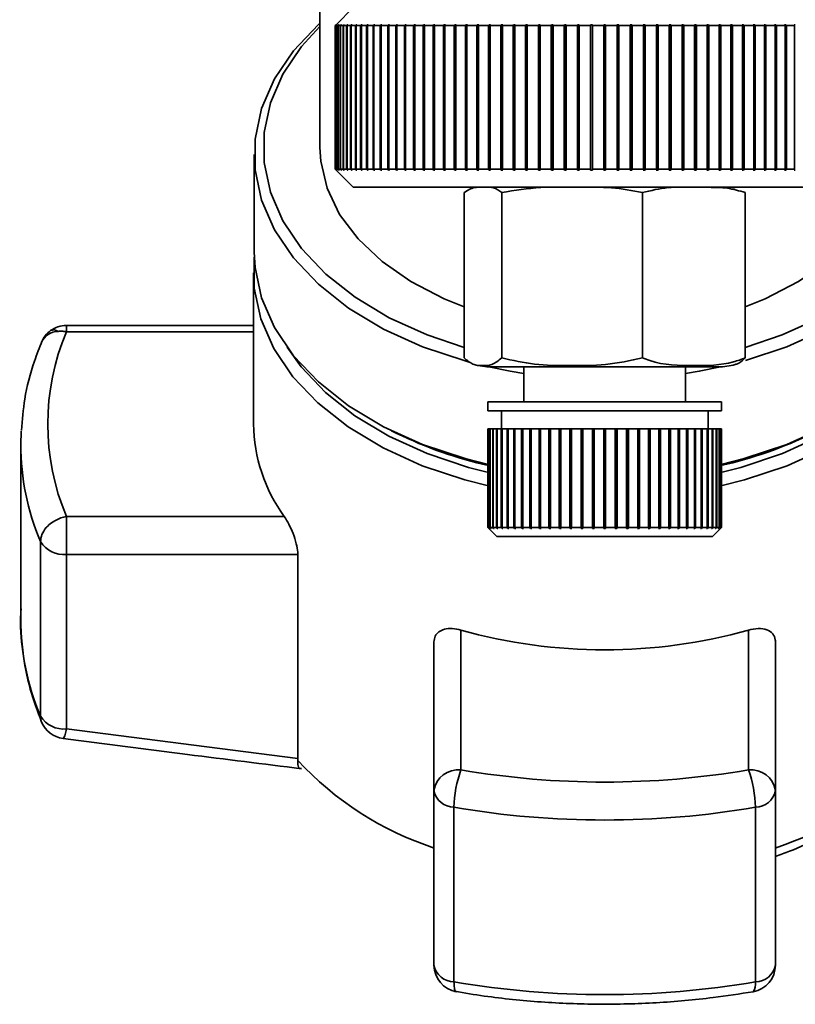
# Paper-space layout 'Blatt2' of a CAD drawing. Units: millimetres. Extents: x 0 to 5940, y 0 to 4200.
# Drawn here: x 1783 to 1826, y 615 to 670 of the extents above; entities that cross this region are included whole.
import ezdxf

# ---------------------------------------------------------------- set-up
doc = ezdxf.new("R2010")
doc.units = ezdxf.units.MM

psp = doc.layouts.new('Blatt2')

# ---------------------------------------------------------------- linework, layer by layer
at = {"color": 7, "linetype": 'Continuous', "lineweight": 35, "ltscale": 10}
for p, q in [((1799.852, 682.27), (1799.852, 662.736)), ((1801.702, 670.521), (1800.752, 669.571)), ((1800.702, 669.521), (1800.752, 669.571)), ((1800.702, 669.521), (1800.718, 669.521)), ((1800.702, 661.521), (1800.702, 669.521)), ((1800.768, 669.571), (1800.718, 669.521)), ((1800.718, 669.521), (1800.718, 661.521)), ((1800.723, 669.521), (1800.773, 669.571)), ((1800.723, 669.521), (1800.77, 669.521)), ((1800.723, 661.521), (1800.723, 669.521)), ((1800.773, 669.571), (1800.768, 669.571)), ((1800.768, 669.571), (1800.768, 669.566)), ((1800.819, 669.571), (1800.77, 669.521)), ((1800.77, 669.521), (1800.77, 661.521)), ((1800.779, 669.521), (1800.829, 669.571)), ((1800.779, 669.521), (1800.857, 669.521)), ((1800.779, 661.521), (1800.779, 669.521)), ((1800.829, 669.571), (1800.819, 669.571)), ((1800.819, 669.571), (1800.819, 669.561)), ((1800.907, 669.571), (1800.857, 669.521)), ((1800.857, 669.521), (1800.857, 661.521)), ((1800.872, 669.521), (1800.921, 669.571)), ((1800.872, 669.521), (1800.981, 669.521)), ((1800.872, 661.521), (1800.872, 669.521)), ((1800.921, 669.571), (1800.907, 669.571)), ((1800.907, 669.571), (1800.907, 669.556)), ((1801.03, 669.571), (1800.981, 669.521)), ((1800.981, 669.521), (1800.981, 661.521)), ((1801, 669.521), (1801.049, 669.571)), ((1801, 669.521), (1801.14, 669.521)), ((1801, 661.521), (1801, 669.521)), ((1801.049, 669.571), (1801.03, 669.571)), ((1801.03, 669.571), (1801.03, 669.551)), ((1801.188, 669.571), (1801.14, 669.521)), ((1801.14, 669.521), (1801.14, 661.521)), ((1801.164, 669.521), (1801.212, 669.571)), ((1801.164, 669.521), (1801.334, 669.521)), ((1801.164, 661.521), (1801.164, 669.521)), ((1801.212, 669.571), (1801.188, 669.571)), ((1801.188, 669.571), (1801.188, 669.546)), ((1801.381, 669.571), (1801.334, 669.521)), ((1801.334, 669.521), (1801.334, 661.521)), ((1801.363, 669.521), (1801.41, 669.571)), ((1801.363, 669.521), (1801.562, 669.521)), ((1801.363, 661.521), (1801.363, 669.521)), ((1801.41, 669.571), (1801.381, 669.571)), ((1801.381, 669.571), (1801.381, 669.541)), ((1801.609, 669.571), (1801.562, 669.521)), ((1801.562, 669.521), (1801.562, 661.521)), ((1801.596, 669.521), (1801.643, 669.571)), ((1801.596, 669.521), (1801.825, 669.521)), ((1801.596, 661.521), (1801.596, 669.521)), ((1801.643, 669.571), (1801.609, 669.571)), ((1801.609, 669.571), (1801.609, 669.535)), ((1801.871, 669.571), (1801.825, 669.521)), ((1801.825, 669.521), (1801.825, 661.521)), ((1801.863, 669.521), (1801.909, 669.571)), ((1801.863, 669.521), (1802.121, 669.521)), ((1801.863, 661.521), (1801.863, 669.521)), ((1801.909, 669.571), (1801.871, 669.571)), ((1801.871, 669.571), (1801.871, 669.53)), ((1802.166, 669.571), (1802.121, 669.521)), ((1802.121, 669.521), (1802.121, 661.521)), ((1802.164, 669.521), (1802.209, 669.571)), ((1802.164, 669.521), (1802.45, 669.521)), ((1802.164, 661.521), (1802.164, 669.521)), ((1802.209, 669.571), (1802.166, 669.571)), ((1802.166, 669.571), (1802.166, 669.524)), ((1802.494, 669.571), (1802.45, 669.521)), ((1802.45, 669.521), (1802.45, 661.521)), ((1802.541, 669.571), (1802.494, 669.571)), ((1802.494, 669.571), (1802.494, 661.471)), ((1802.497, 669.521), (1802.541, 669.571)), ((1802.497, 669.521), (1802.811, 669.521)), ((1802.497, 661.521), (1802.497, 669.521)), ((1802.853, 669.571), (1802.811, 669.521)), ((1802.811, 669.521), (1802.811, 661.521)), ((1802.905, 669.571), (1802.853, 669.571)), ((1802.853, 669.571), (1802.853, 661.471)), ((1802.862, 669.521), (1802.905, 669.571)), ((1802.862, 669.521), (1803.202, 669.521)), ((1802.862, 661.521), (1802.862, 669.521)), ((1803.244, 669.571), (1803.202, 669.521)), ((1803.202, 669.521), (1803.202, 661.521)), ((1803.299, 669.571), (1803.244, 669.571)), ((1803.244, 669.571), (1803.244, 661.471)), ((1803.258, 669.521), (1803.299, 669.571)), ((1803.258, 669.521), (1803.624, 669.521)), ((1803.258, 661.521), (1803.258, 669.521)), ((1803.664, 669.571), (1803.624, 669.521)), ((1803.624, 669.521), (1803.624, 661.521)), ((1803.724, 669.571), (1803.664, 669.571)), ((1803.664, 669.571), (1803.664, 661.471)), ((1803.684, 669.521), (1803.724, 669.571)), ((1803.684, 669.521), (1804.075, 669.521)), ((1803.684, 661.521), (1803.684, 669.521)), ((1804.114, 669.571), (1804.075, 669.521)), ((1804.075, 669.521), (1804.075, 661.521)), ((1804.177, 669.571), (1804.114, 669.571)), ((1804.114, 669.571), (1804.114, 661.471)), ((1804.139, 669.521), (1804.177, 669.571)), ((1804.139, 669.521), (1804.554, 669.521)), ((1804.139, 661.521), (1804.139, 669.521)), ((1804.591, 669.571), (1804.554, 669.521)), ((1804.554, 669.521), (1804.554, 661.521)), ((1804.659, 669.571), (1804.591, 669.571)), ((1804.591, 669.571), (1804.591, 661.471)), ((1804.622, 669.521), (1804.659, 669.571)), ((1804.622, 669.521), (1805.06, 669.521)), ((1804.622, 661.521), (1804.622, 669.521)), ((1805.096, 669.571), (1805.06, 669.521)), ((1805.06, 669.521), (1805.06, 661.521)), ((1805.096, 669.571), (1805.096, 661.471)), ((1805.131, 669.521), (1805.166, 669.571)), ((1805.131, 669.521), (1805.592, 669.521)), ((1805.131, 661.521), (1805.131, 669.521)), ((1805.625, 669.571), (1805.592, 669.521)), ((1805.592, 669.521), (1805.592, 661.521)), ((1805.699, 669.571), (1805.625, 669.571)), ((1805.625, 669.571), (1805.625, 661.471)), ((1805.666, 669.521), (1805.699, 669.571)), ((1805.666, 669.521), (1806.148, 669.521)), ((1805.666, 661.521), (1805.666, 669.521)), ((1806.179, 669.571), (1806.148, 669.521)), ((1806.148, 669.521), (1806.148, 661.521)), ((1806.257, 669.571), (1806.179, 669.571)), ((1806.179, 669.571), (1806.179, 661.471)), ((1806.225, 669.521), (1806.257, 669.571)), ((1806.225, 669.521), (1806.727, 669.521)), ((1806.225, 661.521), (1806.225, 669.521)), ((1806.756, 669.571), (1806.727, 669.521)), ((1806.727, 669.521), (1806.727, 661.521)), ((1806.837, 669.571), (1806.756, 669.571)), ((1806.756, 669.571), (1806.756, 661.471)), ((1806.807, 669.521), (1806.837, 669.571)), ((1806.807, 669.521), (1807.327, 669.521)), ((1806.807, 661.521), (1806.807, 669.521)), ((1807.355, 669.571), (1807.327, 669.521)), ((1807.327, 669.521), (1807.327, 661.521)), ((1807.438, 669.571), (1807.355, 669.571)), ((1807.355, 669.571), (1807.355, 661.471)), ((1807.41, 669.521), (1807.438, 669.571)), ((1807.41, 669.521), (1807.948, 669.521)), ((1807.41, 661.521), (1807.41, 669.521)), ((1807.973, 669.571), (1807.948, 669.521)), ((1807.948, 669.521), (1807.948, 661.521)), ((1808.059, 669.571), (1807.973, 669.571)), ((1807.973, 669.571), (1807.973, 661.471)), ((1808.034, 669.521), (1808.059, 669.571)), ((1808.034, 669.521), (1808.587, 669.521)), ((1808.034, 661.521), (1808.034, 669.521)), ((1808.611, 669.571), (1808.587, 669.521)), ((1808.587, 669.521), (1808.587, 661.521)), ((1808.699, 669.571), (1808.611, 669.571)), ((1808.611, 669.571), (1808.611, 661.471)), ((1808.675, 669.521), (1808.699, 669.571)), ((1808.675, 669.521), (1809.244, 669.521)), ((1808.675, 661.521), (1808.675, 669.521)), ((1809.265, 669.571), (1809.244, 669.521)), ((1809.244, 669.521), (1809.244, 661.521)), ((1809.355, 669.571), (1809.265, 669.571)), ((1809.265, 669.571), (1809.265, 661.471)), ((1809.334, 669.521), (1809.355, 669.571)), ((1809.334, 669.521), (1809.916, 669.521)), ((1809.334, 661.521), (1809.334, 669.521)), ((1809.935, 669.571), (1809.916, 669.521)), ((1809.916, 669.521), (1809.916, 661.521)), ((1810.027, 669.571), (1809.935, 669.571)), ((1809.935, 669.571), (1809.935, 661.471)), ((1810.008, 669.521), (1810.027, 669.571)), ((1810.008, 669.521), (1810.602, 669.521)), ((1810.008, 661.521), (1810.008, 669.521)), ((1810.619, 669.571), (1810.602, 669.521)), ((1810.602, 669.521), (1810.602, 661.521)), ((1810.713, 669.571), (1810.619, 669.571)), ((1810.619, 669.571), (1810.619, 661.471)), ((1810.696, 669.521), (1810.713, 669.571)), ((1810.696, 669.521), (1811.3, 669.521)), ((1810.696, 661.521), (1810.696, 669.521)), ((1811.315, 669.571), (1811.3, 669.521)), ((1811.3, 669.521), (1811.3, 661.521)), ((1811.41, 669.571), (1811.315, 669.571)), ((1811.315, 669.571), (1811.315, 661.471)), ((1811.396, 669.521), (1811.41, 669.571)), ((1811.396, 669.521), (1812.009, 669.521)), ((1811.396, 661.521), (1811.396, 669.521)), ((1812.021, 669.571), (1812.009, 669.521)), ((1812.009, 669.521), (1812.009, 661.521)), ((1812.118, 669.571), (1812.021, 669.571)), ((1812.021, 669.571), (1812.021, 661.471)), ((1812.106, 669.521), (1812.118, 669.571)), ((1812.106, 669.521), (1812.727, 669.521)), ((1812.106, 661.521), (1812.106, 669.521)), ((1812.737, 669.571), (1812.727, 669.521)), ((1812.727, 669.521), (1812.727, 661.521)), ((1812.835, 669.571), (1812.737, 669.571)), ((1812.737, 669.571), (1812.737, 661.471)), ((1812.825, 669.521), (1812.835, 669.571)), ((1812.825, 669.521), (1813.452, 669.521)), ((1812.825, 661.521), (1812.825, 669.521)), ((1813.459, 669.571), (1813.452, 669.521)), ((1813.452, 669.521), (1813.452, 661.521)), ((1813.558, 669.571), (1813.459, 669.571)), ((1813.459, 669.571), (1813.459, 661.471)), ((1813.551, 669.521), (1813.558, 669.571)), ((1813.551, 669.521), (1814.182, 669.521)), ((1813.551, 661.521), (1813.551, 669.521)), ((1814.187, 669.571), (1814.182, 669.521)), ((1814.182, 669.521), (1814.182, 661.521)), ((1814.287, 669.571), (1814.187, 669.571)), ((1814.187, 669.571), (1814.187, 661.471)), ((1814.282, 669.521), (1814.287, 669.571)), ((1814.282, 669.521), (1814.916, 669.521)), ((1814.282, 661.521), (1814.282, 669.521)), ((1814.919, 669.571), (1814.916, 669.521)), ((1814.916, 669.521), (1814.916, 661.521)), ((1815.019, 669.571), (1814.919, 669.571)), ((1814.919, 669.571), (1814.919, 661.471)), ((1815.016, 669.521), (1815.019, 669.571)), ((1815.016, 669.521), (1815.652, 669.521)), ((1815.016, 661.521), (1815.016, 669.521)), ((1815.752, 669.571), (1815.652, 669.571)), ((1815.652, 669.571), (1815.652, 669.521)), ((1815.652, 669.521), (1815.652, 661.521)), ((1815.752, 669.521), (1815.752, 669.571)), ((1815.752, 669.521), (1816.388, 669.521)), ((1815.752, 661.521), (1815.752, 669.521)), ((1816.486, 669.571), (1816.386, 669.571)), ((1816.386, 669.571), (1816.388, 669.521)), ((1816.388, 669.521), (1816.388, 661.521)), ((1816.488, 669.521), (1816.486, 669.571)), ((1816.486, 669.571), (1816.486, 661.471)), ((1816.488, 669.521), (1817.123, 669.521)), ((1816.488, 661.521), (1816.488, 669.521)), ((1817.217, 669.571), (1817.118, 669.571)), ((1817.118, 669.571), (1817.123, 669.521)), ((1817.123, 669.521), (1817.123, 661.521)), ((1817.222, 669.521), (1817.217, 669.571)), ((1817.217, 669.571), (1817.217, 661.471)), ((1817.222, 669.521), (1817.854, 669.521)), ((1817.222, 661.521), (1817.222, 669.521)), ((1817.945, 669.571), (1817.846, 669.571)), ((1817.846, 669.571), (1817.854, 669.521)), ((1817.854, 669.521), (1817.854, 661.521)), ((1817.953, 669.521), (1817.945, 669.571)), ((1817.945, 669.571), (1817.945, 661.471)), ((1817.953, 669.521), (1818.579, 669.521)), ((1817.953, 661.521), (1817.953, 669.521)), ((1818.668, 669.571), (1818.57, 669.571)), ((1818.57, 669.571), (1818.579, 669.521)), ((1818.579, 669.521), (1818.579, 661.521)), ((1818.678, 669.521), (1818.668, 669.571)), ((1818.668, 669.571), (1818.668, 661.471)), ((1818.678, 669.521), (1819.298, 669.521)), ((1818.678, 661.521), (1818.678, 669.521)), ((1819.383, 669.571), (1819.286, 669.571)), ((1819.286, 669.571), (1819.298, 669.521)), ((1819.298, 669.521), (1819.298, 661.521)), ((1819.395, 669.521), (1819.383, 669.571)), ((1819.383, 669.571), (1819.383, 661.471)), ((1819.395, 669.521), (1820.009, 669.521)), ((1819.395, 661.521), (1819.395, 669.521)), ((1820.09, 669.571), (1819.994, 669.571)), ((1819.994, 669.571), (1820.009, 669.521)), ((1820.009, 669.521), (1820.009, 661.521)), ((1820.104, 669.521), (1820.09, 669.571)), ((1820.09, 669.571), (1820.09, 661.471)), ((1820.104, 669.521), (1820.708, 669.521)), ((1820.104, 661.521), (1820.104, 669.521)), ((1820.786, 669.571), (1820.692, 669.571)), ((1820.692, 669.571), (1820.708, 669.521)), ((1820.708, 669.521), (1820.708, 661.521)), ((1820.803, 669.521), (1820.786, 669.571)), ((1820.786, 669.571), (1820.786, 661.471)), ((1820.803, 669.521), (1821.396, 669.521)), ((1820.803, 661.521), (1820.803, 669.521)), ((1821.469, 669.571), (1821.377, 669.571)), ((1821.377, 669.571), (1821.396, 669.521)), ((1821.396, 669.521), (1821.396, 661.521)), ((1821.489, 669.521), (1821.469, 669.571)), ((1821.469, 669.571), (1821.469, 661.471)), ((1821.489, 669.521), (1822.07, 669.521)), ((1821.489, 661.521), (1821.489, 669.521)), ((1822.139, 669.571), (1822.049, 669.571)), ((1822.049, 669.571), (1822.07, 669.521)), ((1822.07, 669.521), (1822.07, 661.521)), ((1822.161, 669.521), (1822.139, 669.571)), ((1822.139, 669.571), (1822.139, 661.471)), ((1822.161, 669.521), (1822.729, 669.521)), ((1822.161, 661.521), (1822.161, 669.521)), ((1822.794, 669.571), (1822.705, 669.571)), ((1822.705, 669.571), (1822.729, 669.521)), ((1822.729, 669.521), (1822.729, 661.521)), ((1822.817, 669.521), (1822.794, 669.571)), ((1822.794, 669.571), (1822.794, 661.471)), ((1822.817, 669.521), (1823.371, 669.521)), ((1822.817, 661.521), (1822.817, 669.521)), ((1823.431, 669.571), (1823.345, 669.571)), ((1823.345, 669.571), (1823.371, 669.521)), ((1823.371, 669.521), (1823.371, 661.521)), ((1823.457, 669.521), (1823.431, 669.571)), ((1823.431, 669.571), (1823.431, 661.471)), ((1823.457, 669.521), (1823.994, 669.521)), ((1823.457, 661.521), (1823.457, 669.521)), ((1824.05, 669.571), (1823.966, 669.571)), ((1823.966, 669.571), (1823.994, 669.521)), ((1823.994, 669.521), (1823.994, 661.521)), ((1824.077, 669.521), (1824.05, 669.571)), ((1824.05, 669.571), (1824.05, 661.471)), ((1824.077, 669.521), (1824.597, 669.521)), ((1824.077, 661.521), (1824.077, 669.521)), ((1824.648, 669.571), (1824.568, 669.571)), ((1824.568, 669.571), (1824.597, 669.521)), ((1824.597, 669.521), (1824.597, 661.521)), ((1824.678, 669.521), (1824.648, 669.571)), ((1824.648, 669.571), (1824.648, 661.471)), ((1824.678, 669.521), (1825.179, 669.521)), ((1824.678, 661.521), (1824.678, 669.521)), ((1825.225, 669.571), (1825.148, 669.571)), ((1825.148, 669.571), (1825.179, 669.521)), ((1825.179, 669.521), (1825.179, 661.521)), ((1825.257, 669.521), (1825.225, 669.571)), ((1825.225, 669.571), (1825.225, 661.471)), ((1825.257, 669.521), (1825.738, 669.521)), ((1825.257, 661.521), (1825.257, 669.521)), ((1825.779, 669.571), (1825.705, 669.571)), ((1825.705, 669.571), (1825.738, 669.521)), ((1825.738, 669.521), (1825.738, 661.521)), ((1825.813, 669.521), (1825.779, 669.571)), ((1825.779, 669.571), (1825.779, 661.471)), ((1825.813, 669.521), (1826.273, 669.521)), ((1825.813, 661.521), (1825.813, 669.521)), ((1826.238, 669.571), (1826.273, 669.521)), ((1826.273, 669.521), (1826.273, 661.521)), ((1796.202, 662.353), (1796.202, 656.914)), ((1800.752, 661.471), (1800.702, 661.521)), ((1800.702, 661.521), (1800.718, 661.521)), ((1800.718, 661.521), (1800.768, 661.471)), ((1800.773, 661.471), (1800.723, 661.521)), ((1800.723, 661.521), (1800.77, 661.521)), ((1800.752, 661.471), (1801.702, 660.521)), ((1800.768, 661.476), (1800.768, 661.471)), ((1800.768, 661.471), (1800.773, 661.471)), ((1800.77, 661.521), (1800.819, 661.471)), ((1800.829, 661.471), (1800.779, 661.521)), ((1800.779, 661.521), (1800.857, 661.521)), ((1800.819, 661.481), (1800.819, 661.471)), ((1800.819, 661.471), (1800.829, 661.471)), ((1800.857, 661.521), (1800.907, 661.471)), ((1800.921, 661.471), (1800.872, 661.521)), ((1800.872, 661.521), (1800.981, 661.521)), ((1800.907, 661.486), (1800.907, 661.471)), ((1800.907, 661.471), (1800.921, 661.471)), ((1800.981, 661.521), (1801.03, 661.471)), ((1801.049, 661.471), (1801, 661.521)), ((1801, 661.521), (1801.14, 661.521)), ((1801.03, 661.491), (1801.03, 661.471)), ((1801.03, 661.471), (1801.049, 661.471)), ((1801.14, 661.521), (1801.188, 661.471)), ((1801.212, 661.471), (1801.164, 661.521)), ((1801.164, 661.521), (1801.334, 661.521)), ((1801.188, 661.496), (1801.188, 661.471)), ((1801.188, 661.471), (1801.212, 661.471)), ((1801.334, 661.521), (1801.381, 661.471)), ((1801.41, 661.471), (1801.363, 661.521)), ((1801.363, 661.521), (1801.562, 661.521)), ((1801.381, 661.502), (1801.381, 661.471)), ((1801.381, 661.471), (1801.41, 661.471)), ((1801.562, 661.521), (1801.609, 661.471)), ((1801.643, 661.471), (1801.596, 661.521)), ((1801.596, 661.521), (1801.825, 661.521)), ((1801.609, 661.507), (1801.609, 661.471)), ((1801.609, 661.471), (1801.643, 661.471)), ((1801.825, 661.521), (1801.871, 661.471)), ((1801.909, 661.471), (1801.863, 661.521)), ((1801.863, 661.521), (1802.121, 661.521)), ((1801.871, 661.513), (1801.871, 661.471)), ((1801.871, 661.471), (1801.909, 661.471)), ((1802.121, 661.521), (1802.166, 661.471)), ((1802.209, 661.471), (1802.164, 661.521)), ((1802.164, 661.521), (1802.45, 661.521)), ((1802.166, 661.519), (1802.166, 661.471)), ((1802.166, 661.471), (1802.209, 661.471)), ((1802.45, 661.521), (1802.494, 661.471)), ((1802.494, 661.471), (1802.541, 661.471)), ((1802.541, 661.471), (1802.497, 661.521)), ((1802.497, 661.521), (1802.811, 661.521)), ((1802.811, 661.521), (1802.853, 661.471)), ((1802.853, 661.471), (1802.905, 661.471)), ((1802.905, 661.471), (1802.862, 661.521)), ((1802.862, 661.521), (1803.202, 661.521)), ((1803.202, 661.521), (1803.244, 661.471)), ((1803.244, 661.471), (1803.299, 661.471)), ((1803.299, 661.471), (1803.258, 661.521)), ((1803.258, 661.521), (1803.624, 661.521)), ((1803.624, 661.521), (1803.664, 661.471)), ((1803.664, 661.471), (1803.724, 661.471)), ((1803.724, 661.471), (1803.684, 661.521)), ((1803.684, 661.521), (1804.075, 661.521)), ((1804.075, 661.521), (1804.114, 661.471)), ((1804.114, 661.471), (1804.177, 661.471)), ((1804.177, 661.471), (1804.139, 661.521)), ((1804.139, 661.521), (1804.554, 661.521)), ((1804.554, 661.521), (1804.591, 661.471)), ((1804.591, 661.471), (1804.659, 661.471)), ((1804.659, 661.471), (1804.622, 661.521)), ((1804.622, 661.521), (1805.06, 661.521)), ((1805.06, 661.521), (1805.096, 661.471)), ((1805.166, 661.471), (1805.131, 661.521)), ((1805.131, 661.521), (1805.592, 661.521)), ((1805.592, 661.521), (1805.625, 661.471)), ((1805.625, 661.471), (1805.699, 661.471)), ((1805.699, 661.471), (1805.666, 661.521)), ((1805.666, 661.521), (1806.148, 661.521)), ((1806.148, 661.521), (1806.179, 661.471)), ((1806.179, 661.471), (1806.257, 661.471)), ((1806.257, 661.471), (1806.225, 661.521)), ((1806.225, 661.521), (1806.727, 661.521)), ((1806.727, 661.521), (1806.756, 661.471)), ((1806.756, 661.471), (1806.837, 661.471)), ((1806.837, 661.471), (1806.807, 661.521)), ((1806.807, 661.521), (1807.327, 661.521)), ((1807.327, 661.521), (1807.355, 661.471)), ((1807.355, 661.471), (1807.438, 661.471)), ((1807.438, 661.471), (1807.41, 661.521)), ((1807.41, 661.521), (1807.948, 661.521)), ((1807.948, 661.521), (1807.973, 661.471)), ((1807.973, 661.471), (1808.059, 661.471)), ((1808.059, 661.471), (1808.034, 661.521)), ((1808.034, 661.521), (1808.587, 661.521)), ((1808.587, 661.521), (1808.611, 661.471)), ((1808.611, 661.471), (1808.699, 661.471)), ((1808.699, 661.471), (1808.675, 661.521)), ((1808.675, 661.521), (1809.244, 661.521)), ((1809.244, 661.521), (1809.265, 661.471)), ((1809.265, 661.471), (1809.355, 661.471)), ((1809.355, 661.471), (1809.334, 661.521)), ((1809.334, 661.521), (1809.916, 661.521)), ((1809.916, 661.521), (1809.935, 661.471)), ((1809.935, 661.471), (1810.027, 661.471)), ((1810.027, 661.471), (1810.008, 661.521)), ((1810.008, 661.521), (1810.602, 661.521)), ((1810.602, 661.521), (1810.619, 661.471)), ((1810.619, 661.471), (1810.713, 661.471)), ((1810.713, 661.471), (1810.696, 661.521)), ((1810.696, 661.521), (1811.3, 661.521)), ((1811.3, 661.521), (1811.315, 661.471)), ((1811.315, 661.471), (1811.41, 661.471)), ((1811.41, 661.471), (1811.396, 661.521)), ((1811.396, 661.521), (1812.009, 661.521)), ((1812.009, 661.521), (1812.021, 661.471)), ((1812.021, 661.471), (1812.118, 661.471)), ((1812.118, 661.471), (1812.106, 661.521)), ((1812.106, 661.521), (1812.727, 661.521)), ((1812.727, 661.521), (1812.737, 661.471)), ((1812.737, 661.471), (1812.835, 661.471)), ((1812.835, 661.471), (1812.825, 661.521)), ((1812.825, 661.521), (1813.452, 661.521)), ((1813.452, 661.521), (1813.459, 661.471)), ((1813.459, 661.471), (1813.558, 661.471)), ((1813.558, 661.471), (1813.551, 661.521)), ((1813.551, 661.521), (1814.182, 661.521)), ((1814.182, 661.521), (1814.187, 661.471)), ((1814.187, 661.471), (1814.287, 661.471)), ((1814.287, 661.471), (1814.282, 661.521)), ((1814.282, 661.521), (1814.916, 661.521)), ((1814.916, 661.521), (1814.919, 661.471)), ((1814.919, 661.471), (1815.019, 661.471)), ((1815.019, 661.471), (1815.016, 661.521)), ((1815.016, 661.521), (1815.652, 661.521)), ((1815.652, 661.521), (1815.652, 661.471)), ((1815.652, 661.471), (1815.752, 661.471)), ((1815.752, 661.471), (1815.752, 661.521)), ((1815.752, 661.521), (1816.388, 661.521)), ((1816.388, 661.521), (1816.386, 661.471)), ((1816.386, 661.471), (1816.486, 661.471)), ((1816.486, 661.471), (1816.488, 661.521)), ((1816.488, 661.521), (1817.123, 661.521)), ((1817.123, 661.521), (1817.118, 661.471)), ((1817.118, 661.471), (1817.217, 661.471)), ((1817.217, 661.471), (1817.222, 661.521)), ((1817.222, 661.521), (1817.854, 661.521)), ((1817.854, 661.521), (1817.846, 661.471)), ((1817.846, 661.471), (1817.945, 661.471)), ((1817.945, 661.471), (1817.953, 661.521)), ((1817.953, 661.521), (1818.579, 661.521)), ((1818.579, 661.521), (1818.57, 661.471)), ((1818.57, 661.471), (1818.668, 661.471)), ((1818.668, 661.471), (1818.678, 661.521)), ((1818.678, 661.521), (1819.298, 661.521)), ((1819.298, 661.521), (1819.286, 661.471)), ((1819.286, 661.471), (1819.383, 661.471)), ((1819.383, 661.471), (1819.395, 661.521)), ((1819.395, 661.521), (1820.009, 661.521)), ((1820.009, 661.521), (1819.994, 661.471)), ((1819.994, 661.471), (1820.09, 661.471)), ((1820.09, 661.471), (1820.104, 661.521)), ((1820.104, 661.521), (1820.708, 661.521)), ((1820.708, 661.521), (1820.692, 661.471)), ((1820.692, 661.471), (1820.786, 661.471)), ((1820.786, 661.471), (1820.803, 661.521)), ((1820.803, 661.521), (1821.396, 661.521)), ((1821.396, 661.521), (1821.377, 661.471)), ((1821.377, 661.471), (1821.469, 661.471)), ((1821.469, 661.471), (1821.489, 661.521)), ((1821.489, 661.521), (1822.07, 661.521)), ((1822.07, 661.521), (1822.049, 661.471)), ((1822.049, 661.471), (1822.139, 661.471)), ((1822.139, 661.471), (1822.161, 661.521)), ((1822.161, 661.521), (1822.729, 661.521)), ((1822.729, 661.521), (1822.705, 661.471)), ((1822.705, 661.471), (1822.794, 661.471)), ((1822.794, 661.471), (1822.817, 661.521)), ((1822.817, 661.521), (1823.371, 661.521)), ((1823.371, 661.521), (1823.345, 661.471)), ((1823.345, 661.471), (1823.431, 661.471)), ((1823.431, 661.471), (1823.457, 661.521)), ((1823.457, 661.521), (1823.994, 661.521)), ((1823.994, 661.521), (1823.966, 661.471)), ((1823.966, 661.471), (1824.05, 661.471)), ((1824.05, 661.471), (1824.077, 661.521)), ((1824.077, 661.521), (1824.597, 661.521)), ((1824.597, 661.521), (1824.568, 661.471)), ((1824.568, 661.471), (1824.648, 661.471)), ((1824.648, 661.471), (1824.678, 661.521)), ((1824.678, 661.521), (1825.179, 661.521)), ((1825.179, 661.521), (1825.148, 661.471)), ((1825.148, 661.471), (1825.225, 661.471)), ((1825.225, 661.471), (1825.257, 661.521)), ((1825.257, 661.521), (1825.738, 661.521)), ((1825.738, 661.521), (1825.705, 661.471)), ((1825.705, 661.471), (1825.779, 661.471)), ((1825.779, 661.471), (1825.813, 661.521)), ((1825.813, 661.521), (1826.273, 661.521)), ((1826.273, 661.521), (1826.238, 661.471)), ((1801.702, 660.521), (1829.702, 660.521)), ((1807.878, 660.227), (1807.878, 651.021)), ((1809.975, 660.227), (1809.975, 651.021)), ((1817.799, 660.227), (1817.799, 651.021)), ((1823.526, 660.227), (1823.526, 651.021)), ((1796.157, 655.758), (1796.157, 647.338)), ((1796.157, 652.832), (1785.752, 652.832)), ((1785.752, 652.831), (1785.752, 652.481)), ((1796.157, 652.481), (1785.752, 652.481)), ((1809.38, 650.521), (1822.025, 650.521)), ((1811.202, 650.521), (1811.202, 648.579)), ((1820.202, 648.579), (1820.202, 650.521)), ((1809.202, 648.579), (1809.202, 648.079)), ((1809.202, 648.579), (1822.202, 648.579)), ((1822.202, 648.079), (1822.202, 648.579)), ((1809.202, 648.079), (1822.202, 648.079)), ((1809.952, 648.079), (1809.952, 647.079)), ((1821.452, 647.079), (1821.452, 648.079)), ((1783.223, 646.94), (1783.202, 646.189)), ((1803.839, 646.966), (1804.127, 646.824)), ((1809.202, 647.079), (1809.202, 641.579)), ((1809.202, 647.079), (1809.229, 647.079)), ((1809.229, 641.579), (1809.229, 647.079)), ((1809.229, 647.079), (1809.239, 647.079)), ((1809.239, 647.079), (1809.239, 641.579)), ((1809.239, 647.079), (1809.318, 647.079)), ((1809.318, 641.579), (1809.318, 647.079)), ((1809.318, 647.079), (1809.337, 647.079)), ((1809.337, 647.079), (1809.337, 641.579)), ((1809.337, 647.079), (1809.468, 647.079)), ((1809.468, 641.579), (1809.468, 647.079)), ((1809.468, 647.079), (1809.497, 647.079)), ((1809.497, 647.079), (1809.497, 641.579)), ((1809.497, 647.079), (1809.678, 647.079)), ((1809.678, 641.579), (1809.678, 647.079)), ((1809.678, 647.079), (1809.716, 647.079)), ((1809.716, 647.079), (1809.716, 641.579)), ((1809.716, 647.079), (1809.946, 647.079)), ((1809.946, 641.579), (1809.946, 647.079)), ((1809.946, 647.079), (1809.99, 647.079)), ((1809.99, 647.079), (1809.99, 641.529)), ((1809.99, 647.079), (1809.993, 647.079)), ((1809.993, 647.079), (1809.993, 641.579)), ((1809.993, 647.079), (1810.27, 647.079)), ((1810.27, 641.579), (1810.27, 647.079)), ((1810.27, 647.079), (1810.311, 647.079)), ((1810.311, 647.079), (1810.311, 641.529)), ((1810.311, 647.079), (1810.326, 647.079)), ((1810.326, 647.079), (1810.326, 641.579)), ((1810.326, 647.079), (1810.646, 647.079)), ((1810.646, 641.579), (1810.646, 647.079)), ((1810.646, 647.079), (1810.685, 647.079)), ((1810.685, 647.079), (1810.685, 641.529)), ((1810.685, 647.079), (1810.709, 647.079)), ((1810.709, 647.079), (1810.709, 641.579)), ((1810.709, 647.079), (1811.071, 647.079)), ((1811.071, 641.579), (1811.071, 647.079)), ((1811.071, 647.079), (1811.106, 647.079)), ((1811.106, 647.079), (1811.106, 641.529)), ((1811.106, 647.079), (1811.141, 647.079)), ((1811.141, 647.079), (1811.141, 641.579)), ((1811.141, 647.079), (1811.54, 647.079)), ((1811.54, 641.579), (1811.54, 647.079)), ((1811.54, 647.079), (1811.572, 647.079)), ((1811.572, 647.079), (1811.572, 641.529)), ((1811.572, 647.079), (1811.617, 647.079)), ((1811.617, 647.079), (1811.617, 641.579)), ((1811.617, 647.079), (1812.05, 647.079)), ((1812.05, 641.579), (1812.05, 647.079)), ((1812.05, 647.079), (1812.077, 647.079)), ((1812.077, 647.079), (1812.077, 641.529)), ((1812.077, 647.079), (1812.133, 647.079)), ((1812.133, 647.079), (1812.133, 641.579)), ((1812.133, 647.079), (1812.594, 647.079)), ((1812.594, 641.579), (1812.594, 647.079)), ((1812.594, 647.079), (1812.618, 647.079)), ((1812.618, 647.079), (1812.618, 641.529)), ((1812.618, 647.079), (1812.682, 647.079)), ((1812.682, 647.079), (1812.682, 641.579)), ((1812.682, 647.079), (1813.169, 647.079)), ((1813.169, 641.579), (1813.169, 647.079)), ((1813.169, 647.079), (1813.188, 647.079)), ((1813.188, 647.079), (1813.188, 641.529)), ((1813.188, 647.079), (1813.261, 647.079)), ((1813.261, 647.079), (1813.261, 641.579)), ((1813.261, 647.079), (1813.768, 647.079)), ((1813.768, 641.579), (1813.768, 647.079)), ((1813.768, 647.079), (1813.782, 647.079)), ((1813.782, 647.079), (1813.782, 641.529)), ((1813.782, 647.079), (1813.863, 647.079)), ((1813.863, 647.079), (1813.863, 641.579)), ((1813.863, 647.079), (1814.385, 647.079)), ((1814.385, 641.579), (1814.385, 647.079)), ((1814.385, 647.079), (1814.395, 647.079)), ((1814.395, 647.079), (1814.395, 641.529)), ((1814.395, 647.079), (1814.483, 647.079)), ((1814.483, 647.079), (1814.483, 641.579)), ((1814.483, 647.079), (1815.015, 647.079)), ((1815.015, 641.579), (1815.015, 647.079)), ((1815.015, 647.079), (1815.02, 647.079)), ((1815.02, 647.079), (1815.02, 641.529)), ((1815.02, 647.079), (1815.115, 647.079)), ((1815.115, 647.079), (1815.115, 641.579)), ((1815.115, 647.079), (1815.652, 647.079)), ((1815.652, 641.579), (1815.652, 647.079)), ((1815.652, 647.079), (1815.752, 647.079)), ((1815.752, 647.079), (1815.752, 641.579)), ((1815.752, 647.079), (1816.29, 647.079)), ((1816.29, 641.579), (1816.29, 647.079)), ((1816.29, 647.079), (1816.384, 647.079)), ((1816.384, 647.079), (1816.384, 641.529)), ((1816.384, 647.079), (1816.389, 647.079)), ((1816.389, 647.079), (1816.389, 641.579)), ((1816.389, 647.079), (1816.921, 647.079)), ((1816.921, 641.579), (1816.921, 647.079)), ((1816.921, 647.079), (1817.01, 647.079)), ((1817.01, 647.079), (1817.01, 641.529)), ((1817.01, 647.079), (1817.019, 647.079)), ((1817.019, 647.079), (1817.019, 641.579)), ((1817.019, 647.079), (1817.541, 647.079)), ((1817.541, 641.579), (1817.541, 647.079)), ((1817.541, 647.079), (1817.622, 647.079)), ((1817.622, 647.079), (1817.622, 641.529)), ((1817.622, 647.079), (1817.637, 647.079)), ((1817.637, 647.079), (1817.637, 641.579)), ((1817.637, 647.079), (1818.143, 647.079)), ((1818.143, 641.579), (1818.143, 647.079)), ((1818.143, 647.079), (1818.217, 647.079)), ((1818.217, 647.079), (1818.217, 641.529)), ((1818.217, 647.079), (1818.236, 647.079)), ((1818.236, 647.079), (1818.236, 641.579)), ((1818.236, 647.079), (1818.722, 647.079)), ((1818.722, 641.579), (1818.722, 647.079)), ((1818.722, 647.079), (1818.787, 647.079)), ((1818.787, 647.079), (1818.787, 641.529)), ((1818.787, 647.079), (1818.81, 647.079)), ((1818.81, 647.079), (1818.81, 641.579)), ((1818.81, 647.079), (1819.272, 647.079)), ((1819.272, 641.579), (1819.272, 647.079)), ((1819.272, 647.079), (1819.327, 647.079)), ((1819.327, 647.079), (1819.327, 641.529)), ((1819.327, 647.079), (1819.355, 647.079)), ((1819.355, 647.079), (1819.355, 641.579)), ((1819.355, 647.079), (1819.787, 647.079)), ((1819.787, 641.579), (1819.787, 647.079)), ((1819.787, 647.079), (1819.833, 647.079)), ((1819.833, 647.079), (1819.833, 641.529)), ((1819.833, 647.079), (1819.864, 647.079)), ((1819.864, 647.079), (1819.864, 641.579)), ((1819.864, 647.079), (1820.263, 647.079)), ((1820.263, 641.579), (1820.263, 647.079)), ((1820.263, 647.079), (1820.298, 647.079)), ((1820.298, 647.079), (1820.298, 641.529)), ((1820.298, 647.079), (1820.334, 647.079)), ((1820.334, 647.079), (1820.334, 641.579)), ((1820.334, 647.079), (1820.695, 647.079)), ((1820.695, 641.579), (1820.695, 647.079)), ((1820.695, 647.079), (1820.72, 647.079)), ((1820.72, 647.079), (1820.72, 641.529)), ((1820.72, 647.079), (1820.758, 647.079)), ((1820.758, 647.079), (1820.758, 641.579)), ((1820.758, 647.079), (1821.079, 647.079)), ((1821.079, 641.579), (1821.079, 647.079)), ((1821.079, 647.079), (1821.093, 647.079)), ((1821.093, 647.079), (1821.093, 641.529)), ((1821.093, 647.079), (1821.134, 647.079)), ((1821.134, 647.079), (1821.134, 641.579)), ((1821.134, 647.079), (1821.411, 647.079)), ((1821.411, 641.579), (1821.411, 647.079)), ((1821.411, 647.079), (1821.414, 647.079)), ((1821.414, 647.079), (1821.414, 641.529)), ((1821.414, 647.079), (1821.458, 647.079)), ((1821.458, 647.079), (1821.458, 641.579)), ((1821.458, 647.079), (1821.688, 647.079)), ((1821.688, 641.579), (1821.688, 647.079)), ((1821.688, 647.079), (1821.726, 647.079)), ((1821.726, 647.079), (1821.726, 641.579)), ((1821.726, 647.079), (1821.908, 647.079)), ((1821.908, 641.579), (1821.908, 647.079)), ((1821.908, 647.079), (1821.937, 647.079)), ((1821.937, 647.079), (1821.937, 641.579)), ((1821.937, 647.079), (1822.067, 647.079)), ((1822.067, 641.579), (1822.067, 647.079)), ((1822.067, 647.079), (1822.087, 647.079)), ((1822.087, 647.079), (1822.087, 641.579)), ((1822.087, 647.079), (1822.166, 647.079)), ((1822.166, 641.579), (1822.166, 647.079)), ((1822.166, 647.079), (1822.176, 647.079)), ((1822.176, 647.079), (1822.176, 641.579)), ((1822.176, 647.079), (1822.202, 647.079)), ((1822.202, 641.579), (1822.202, 647.079)), ((1783.202, 646.189), (1783.202, 636.472)), ((1785.752, 642.196), (1785.752, 640.083)), ((1797.869, 642.196), (1785.752, 642.196)), ((1809.252, 641.529), (1809.202, 641.579)), ((1809.202, 641.579), (1809.252, 641.529)), ((1809.202, 641.579), (1809.229, 641.579)), ((1809.278, 641.529), (1809.229, 641.579)), ((1809.239, 641.579), (1809.288, 641.529)), ((1809.239, 641.579), (1809.318, 641.579)), ((1809.252, 641.529), (1809.702, 641.079)), ((1809.278, 641.539), (1809.278, 641.529)), ((1809.288, 641.529), (1809.278, 641.529)), ((1809.366, 641.529), (1809.318, 641.579)), ((1809.337, 641.579), (1809.386, 641.529)), ((1809.337, 641.579), (1809.468, 641.579)), ((1809.366, 641.549), (1809.366, 641.529)), ((1809.386, 641.529), (1809.366, 641.529)), ((1809.515, 641.529), (1809.468, 641.579)), ((1809.497, 641.579), (1809.544, 641.529)), ((1809.497, 641.579), (1809.678, 641.579)), ((1809.515, 641.559), (1809.515, 641.529)), ((1809.544, 641.529), (1809.515, 641.529)), ((1809.724, 641.529), (1809.678, 641.579)), ((1809.716, 641.579), (1809.762, 641.529)), ((1809.716, 641.579), (1809.946, 641.579)), ((1809.724, 641.57), (1809.724, 641.529)), ((1809.762, 641.529), (1809.724, 641.529)), ((1809.99, 641.529), (1809.946, 641.579)), ((1810.037, 641.529), (1809.99, 641.529)), ((1809.993, 641.579), (1810.037, 641.529)), ((1809.993, 641.579), (1810.27, 641.579)), ((1810.311, 641.529), (1810.27, 641.579)), ((1810.367, 641.529), (1810.311, 641.529)), ((1810.326, 641.579), (1810.367, 641.529)), ((1810.326, 641.579), (1810.646, 641.579)), ((1810.685, 641.529), (1810.646, 641.579)), ((1810.748, 641.529), (1810.685, 641.529)), ((1810.709, 641.579), (1810.748, 641.529)), ((1810.709, 641.579), (1811.071, 641.579)), ((1811.106, 641.529), (1811.071, 641.579)), ((1811.141, 641.579), (1811.177, 641.529)), ((1811.141, 641.579), (1811.54, 641.579)), ((1811.572, 641.529), (1811.54, 641.579)), ((1811.649, 641.529), (1811.572, 641.529)), ((1811.617, 641.579), (1811.649, 641.529)), ((1811.617, 641.579), (1812.05, 641.579)), ((1812.077, 641.529), (1812.05, 641.579)), ((1812.16, 641.529), (1812.077, 641.529)), ((1812.133, 641.579), (1812.16, 641.529)), ((1812.133, 641.579), (1812.594, 641.579)), ((1812.618, 641.529), (1812.594, 641.579)), ((1812.706, 641.529), (1812.618, 641.529)), ((1812.682, 641.579), (1812.706, 641.529)), ((1812.682, 641.579), (1813.169, 641.579)), ((1813.188, 641.529), (1813.169, 641.579)), ((1813.28, 641.529), (1813.188, 641.529)), ((1813.261, 641.579), (1813.28, 641.529)), ((1813.261, 641.579), (1813.768, 641.579)), ((1813.782, 641.529), (1813.768, 641.579)), ((1813.878, 641.529), (1813.782, 641.529)), ((1813.863, 641.579), (1813.878, 641.529)), ((1813.863, 641.579), (1814.385, 641.579)), ((1814.395, 641.529), (1814.385, 641.579)), ((1814.493, 641.529), (1814.395, 641.529)), ((1814.483, 641.579), (1814.493, 641.529)), ((1814.483, 641.579), (1815.015, 641.579)), ((1815.02, 641.529), (1815.015, 641.579)), ((1815.12, 641.529), (1815.02, 641.529)), ((1815.115, 641.579), (1815.12, 641.529)), ((1815.115, 641.579), (1815.652, 641.579)), ((1815.652, 641.529), (1815.652, 641.579)), ((1815.752, 641.529), (1815.652, 641.529)), ((1815.752, 641.579), (1815.752, 641.529)), ((1815.752, 641.579), (1816.29, 641.579)), ((1816.285, 641.529), (1816.29, 641.579)), ((1816.384, 641.529), (1816.285, 641.529)), ((1816.389, 641.579), (1816.384, 641.529)), ((1816.389, 641.579), (1816.921, 641.579)), ((1816.911, 641.529), (1816.921, 641.579)), ((1817.01, 641.529), (1816.911, 641.529)), ((1817.019, 641.579), (1817.01, 641.529)), ((1817.019, 641.579), (1817.541, 641.579)), ((1817.527, 641.529), (1817.541, 641.579)), ((1817.622, 641.529), (1817.527, 641.529)), ((1817.637, 641.579), (1817.622, 641.529)), ((1817.637, 641.579), (1818.143, 641.579)), ((1818.124, 641.529), (1818.143, 641.579)), ((1818.217, 641.529), (1818.124, 641.529)), ((1818.236, 641.579), (1818.217, 641.529)), ((1818.236, 641.579), (1818.722, 641.579)), ((1818.699, 641.529), (1818.722, 641.579)), ((1818.787, 641.529), (1818.699, 641.529)), ((1818.81, 641.579), (1818.787, 641.529)), ((1818.81, 641.579), (1819.272, 641.579)), ((1819.244, 641.529), (1819.272, 641.579)), ((1819.327, 641.529), (1819.244, 641.529)), ((1819.355, 641.579), (1819.327, 641.529)), ((1819.355, 641.579), (1819.787, 641.579)), ((1819.755, 641.529), (1819.787, 641.579)), ((1819.833, 641.529), (1819.755, 641.529)), ((1819.864, 641.579), (1819.833, 641.529)), ((1819.864, 641.579), (1820.263, 641.579)), ((1820.228, 641.529), (1820.263, 641.579)), ((1820.334, 641.579), (1820.298, 641.529)), ((1820.334, 641.579), (1820.695, 641.579)), ((1820.656, 641.529), (1820.695, 641.579)), ((1820.72, 641.529), (1820.656, 641.529)), ((1820.758, 641.579), (1820.72, 641.529)), ((1820.758, 641.579), (1821.079, 641.579)), ((1821.037, 641.529), (1821.079, 641.579)), ((1821.093, 641.529), (1821.037, 641.529)), ((1821.134, 641.579), (1821.093, 641.529)), ((1821.134, 641.579), (1821.411, 641.579)), ((1821.367, 641.529), (1821.411, 641.579)), ((1821.414, 641.529), (1821.367, 641.529)), ((1821.458, 641.579), (1821.414, 641.529)), ((1821.458, 641.579), (1821.688, 641.579)), ((1821.642, 641.529), (1821.688, 641.579)), ((1821.68, 641.529), (1821.642, 641.529)), ((1821.726, 641.579), (1821.68, 641.529)), ((1821.68, 641.57), (1821.68, 641.529)), ((1821.702, 641.079), (1822.152, 641.529)), ((1821.726, 641.579), (1821.908, 641.579)), ((1821.86, 641.529), (1821.908, 641.579)), ((1821.889, 641.529), (1821.86, 641.529)), ((1821.937, 641.579), (1821.889, 641.529)), ((1821.889, 641.559), (1821.889, 641.529)), ((1821.937, 641.579), (1822.067, 641.579)), ((1822.018, 641.529), (1822.067, 641.579)), ((1822.038, 641.529), (1822.018, 641.529)), ((1822.087, 641.579), (1822.038, 641.529)), ((1822.038, 641.549), (1822.038, 641.529)), ((1822.087, 641.579), (1822.166, 641.579)), ((1822.116, 641.529), (1822.166, 641.579)), ((1822.126, 641.529), (1822.116, 641.529)), ((1822.176, 641.579), (1822.126, 641.529)), ((1822.126, 641.539), (1822.126, 641.529)), ((1822.152, 641.529), (1822.202, 641.579)), ((1822.176, 641.579), (1822.202, 641.579)), ((1784.303, 640.798), (1784.303, 631.081)), ((1809.702, 641.079), (1821.702, 641.079)), ((1785.752, 640.083), (1798.621, 640.083)), ((1785.752, 630.366), (1785.752, 640.083)), ((1798.621, 640.083), (1798.621, 628.726)), ((1807.702, 635.875), (1807.702, 628.087)), ((1823.702, 628.087), (1823.702, 635.875)), ((1806.202, 635.21), (1806.202, 626.938)), ((1825.202, 626.938), (1825.202, 635.21)), ((1798.621, 628.726), (1785.752, 630.366)), ((1798.617, 628.621), (1798.621, 628.726)), ((1806.202, 626.938), (1806.202, 617.221)), ((1825.202, 617.221), (1825.202, 626.938)), ((1807.315, 616.289), (1807.315, 626.006)), ((1824.089, 626.006), (1824.089, 616.289))]:
    psp.add_line(p, q, dxfattribs=at)
at = {"color": 7, "linetype": 'Continuous', "lineweight": 35, "ltscale": 10, "flags": 128}
for points in [[(1799.852, 669.654), (1799.771, 669.581), (1798.388, 668.119), (1797.328, 666.55), (1796.61, 664.903), (1796.248, 663.208), (1796.248, 661.497), (1796.61, 659.803), (1797.328, 658.155), (1798.388, 656.586), (1799.771, 655.124), (1801.451, 653.797), (1803.396, 652.63), (1805.57, 651.643), (1807.933, 650.856), (1808.159, 650.794)], [(1799.852, 669.471), (1798.832, 668.355), (1797.799, 666.826), (1797.1, 665.221), (1796.746, 663.569), (1796.746, 661.902), (1797.1, 660.251), (1797.799, 658.646), (1798.832, 657.117), (1800.18, 655.693), (1801.816, 654.4), (1803.712, 653.262), (1805.83, 652.301), (1807.878, 651.606)], [(1823.526, 651.606), (1825.574, 652.301), (1827.693, 653.262), (1829.588, 654.4), (1831.225, 655.693), (1832.572, 657.117), (1833.605, 658.646), (1834.305, 660.251), (1834.658, 661.902), (1834.658, 663.569), (1834.305, 665.221), (1833.605, 666.826), (1832.572, 668.355), (1831.552, 669.471)], [(1823.529, 650.872), (1825.834, 651.643), (1828.008, 652.63), (1829.953, 653.797), (1831.633, 655.124), (1833.016, 656.586), (1834.076, 658.155), (1834.794, 659.803), (1835.157, 661.497), (1835.157, 663.208), (1834.794, 664.903), (1834.076, 666.55), (1833.016, 668.119), (1831.633, 669.581), (1831.552, 669.654)], [(1799.852, 662.736), (1799.897, 661.974), (1800.25, 660.469), (1800.948, 659.014), (1801.976, 657.642), (1803.31, 656.384), (1804.921, 655.267), (1806.774, 654.318), (1807.878, 653.875)], [(1823.526, 653.875), (1824.631, 654.318), (1826.483, 655.267), (1828.094, 656.384), (1829.429, 657.642), (1830.457, 659.014), (1831.155, 660.469), (1831.508, 661.974), (1831.552, 662.736)], [(1796.202, 656.914), (1796.248, 656.058), (1796.61, 654.364), (1797.328, 652.716), (1798.388, 651.147), (1799.771, 649.686), (1801.451, 648.358), (1803.396, 647.191), (1805.57, 646.204), (1807.933, 645.417), (1809.239, 645.088)], [(1796.206, 656.653), (1796.202, 656.615), (1796.202, 654.9), (1796.566, 653.202), (1797.285, 651.55), (1798.348, 649.978), (1799.734, 648.513), (1801.418, 647.182), (1803.367, 646.012), (1805.547, 645.023), (1807.915, 644.234), (1809.239, 643.901)], [(1822.166, 645.088), (1823.471, 645.417), (1825.834, 646.204), (1828.008, 647.191), (1829.953, 648.358), (1831.633, 649.686), (1833.016, 651.147), (1834.076, 652.716), (1834.794, 654.364), (1835.157, 656.058), (1835.202, 656.914)], [(1822.166, 643.901), (1823.489, 644.234), (1825.858, 645.023), (1828.037, 646.012), (1829.987, 647.182), (1831.67, 648.513), (1833.056, 649.978), (1834.119, 651.55), (1834.839, 653.202), (1835.202, 654.9), (1835.202, 656.615), (1835.198, 656.653)], [(1798.029, 651.617), (1798.808, 650.521), (1800.158, 649.095), (1801.797, 647.8), (1803.694, 646.661), (1805.816, 645.698), (1808.122, 644.93), (1809.239, 644.645)], [(1822.166, 644.645), (1823.283, 644.93), (1825.588, 645.698), (1827.71, 646.661), (1829.608, 647.8), (1831.247, 649.095), (1832.596, 650.521), (1833.376, 651.617)], [(1809.253, 650.524), (1810.441, 650.283), (1811.202, 650.157)], [(1820.202, 650.157), (1820.963, 650.283), (1822.151, 650.524)], [(1784.367, 630.754), (1784.325, 630.885), (1784.303, 631.081)]]:
    psp.add_lwpolyline(points, dxfattribs=at)
at = {"color": 7, "linetype": 'Continuous', "lineweight": 35, "ltscale": 100}
for centre, radius, start, end in [((1808.702, 658.321), 2.2, 90, 96.8732), ((1822.702, 658.321), 2.2, 83.122, 90), ((1785.752, 651.332), 1.5, 126.2268, 157.4345), ((1785.297, 651.473), 1.026, 90.8994, 154.9366), ((1797.87, 647.338), 13.164, 157.0061, 202.9939), ((1785.038, 652.176), 0.404, 53.086, 115.1817), ((1809.38, 653.931), 3.41, 253.9514, 270), ((1822.025, 653.931), 3.41, 270, 286.0612), ((1805.121, 647.467), 8.965, 180.8214, 216.0105), ((1814.548, 668.307), 23.877, 244.1241, 257.153), ((1816.857, 668.307), 23.877, 282.847, 295.8759), ((1797.206, 646.241), 14.004, 180.2112, 202.8707), ((1786.088, 640.25), 1.975, 99.7906, 109.0943), ((1785.606, 641.613), 1.537, 212.0094, 275.4462), ((1797.206, 636.524), 14.004, 180.2112, 202.8707), ((1815.702, 664.269), 29.499, 254.2645, 285.7355), ((1785.606, 631.896), 1.537, 212.0094, 275.4462), ((1785.752, 631.33), 1.5, 202.5655, 262.5594), ((1811.803, 640.789), 17.943, 222.701, 251.8342), ((1819.601, 640.789), 17.943, 288.1658, 317.299), ((1807.547, 626.736), 1.36, 83.4591, 171.4483), ((1813.603, 625.913), 6.289, 159.7741, 179.147), ((1815.702, 675.08), 47.669, 260.3387, 279.6613), ((1823.857, 626.736), 1.36, 8.5517, 96.5409), ((1817.801, 625.913), 6.289, 0.853, 20.2259), ((1807.338, 627.165), 1.159, 191.2951, 268.8449), ((1824.066, 627.165), 1.159, 271.1551, 348.7049), ((1815.702, 675.273), 49.976, 260.3387, 279.6613), ((1807.338, 617.448), 1.159, 191.2951, 268.8449), ((1807.702, 617.221), 1.5, 180.2708, 260.2589), ((1823.702, 617.221), 1.5, 279.7425, 0), ((1824.066, 617.448), 1.159, 271.1551, 348.7049), ((1815.702, 665.556), 49.976, 260.3387, 279.6613), ((1823.448, 616.156), 0.655, 320.8629, 11.7238)]:
    psp.add_arc(centre, radius, start, end, dxfattribs=at)
at = {"color": 7, "linetype": 'Continuous', "lineweight": 35, "ltscale": 10}
for points in [[(1805.166, 669.571), (1805.155, 669.571), (1805.131, 669.571), (1805.107, 669.571), (1805.096, 669.571)], [(1826.309, 669.571), (1826.297, 669.571), (1826.273, 669.571), (1826.25, 669.571), (1826.238, 669.571)], [(1805.096, 661.471), (1805.107, 661.471), (1805.131, 661.471), (1805.155, 661.471), (1805.166, 661.471)], [(1826.238, 661.471), (1826.25, 661.471), (1826.273, 661.471), (1826.297, 661.471), (1826.309, 661.471)], [(1811.177, 641.529), (1811.165, 641.529), (1811.141, 641.529), (1811.118, 641.529), (1811.106, 641.529)], [(1820.298, 641.529), (1820.287, 641.529), (1820.263, 641.529), (1820.239, 641.529), (1820.228, 641.529)]]:
    psp.add_open_spline(points, degree=3, dxfattribs=at)
for points, knots in [([(1809.975, 660.227), (1809.822, 660.335), (1809.513, 660.554), (1809.004, 660.499), (1808.456, 660.581), (1808.071, 660.345), (1807.878, 660.227)], [0, 0, 0, 0, 0.220445, 0.446732, 0.722276, 1, 1, 1, 1]), ([(1817.799, 660.227), (1817.229, 660.335), (1816.074, 660.554), (1814.177, 660.499), (1812.131, 660.581), (1810.695, 660.345), (1809.975, 660.227)], [0, 0, 0, 0, 0.220445, 0.446732, 0.722276, 1, 1, 1, 1]), ([(1823.526, 660.227), (1823.194, 660.321), (1822.522, 660.513), (1821.559, 660.52), (1820.462, 660.516), (1819.223, 660.567), (1818.275, 660.34), (1817.799, 660.227)], [0, 0, 0, 0, 0.176108, 0.35645, 0.500148, 0.748947, 1, 1, 1, 1]), ([(1785.75, 652.83), (1785.587, 652.816), (1785.269, 652.79), (1784.998, 652.623), (1784.865, 652.541)], [0, 0, 0, 0, 0.510039, 1, 1, 1, 1]), ([(1785.752, 652.481), (1785.684, 652.49), (1785.601, 652.502), (1785.491, 652.507), (1785.401, 652.508), (1785.327, 652.503), (1785.281, 652.499)], [0, 0, 0, 0, 0.427711, 0.516918, 0.695301, 1, 1, 1, 1]), ([(1784.395, 651.974), (1784.247, 651.597), (1783.829, 650.532), (1783.391, 648.867), (1783.292, 647.57), (1783.248, 646.988)], [0, 0, 0, 0, 0.232306, 0.65572, 1, 1, 1, 1]), ([(1807.878, 651.021), (1808.041, 650.885), (1808.37, 650.609), (1808.89, 650.59), (1809.43, 650.585), (1809.792, 650.875), (1809.975, 651.021)], [0, 0, 0, 0, 0.235328, 0.476818, 0.736465, 1, 1, 1, 1]), ([(1809.975, 651.021), (1810.581, 650.885), (1811.809, 650.609), (1813.751, 650.59), (1815.768, 650.585), (1817.118, 650.875), (1817.799, 651.021)], [0, 0, 0, 0, 0.235328, 0.476818, 0.736465, 1, 1, 1, 1]), ([(1817.799, 651.021), (1817.934, 650.969), (1818.863, 650.61), (1820.579, 650.58), (1822.374, 650.605), (1823.308, 650.942), (1823.526, 651.021)], [0, 0, 0, 0, 0.072828, 0.499865, 0.883122, 1, 1, 1, 1]), ([(1823.526, 651.021), (1823.364, 650.868), (1823.179, 650.693), (1822.989, 650.668), (1822.964, 650.665)], [0, 0, 0, 0, 0.872471, 1, 1, 1, 1]), ([(1785.442, 642.116), (1785.29, 642.052), (1785.017, 641.936), (1784.761, 641.723), (1784.542, 641.488), (1784.351, 641.194), (1784.319, 640.929), (1784.303, 640.798)], [0, 0, 0, 0, 0.242507, 0.435592, 0.500365, 0.752167, 1, 1, 1, 1]), ([(1797.869, 642.196), (1797.954, 642.062), (1798.124, 641.794), (1798.367, 641.252), (1798.547, 640.699), (1798.616, 640.303), (1798.62, 640.124), (1798.621, 640.083)], [0, 0, 0, 0, 0.244454, 0.489087, 0.725616, 0.936033, 1, 1, 1, 1]), ([(1783.23, 637.053), (1783.221, 636.973), (1783.138, 636.186), (1783.285, 634.685), (1783.652, 632.653), (1784.138, 631.362), (1784.367, 630.754)], [0, 0, 0, 0, 0.037626, 0.370859, 0.703727, 1, 1, 1, 1]), ([(1806.202, 635.21), (1806.216, 635.322), (1806.244, 635.548), (1806.457, 635.79), (1806.781, 635.94), (1807.209, 635.985), (1807.538, 635.912), (1807.702, 635.875)], [0, 0, 0, 0, 0.1849407, 0.3694861, 0.5643103, 0.7823083, 1, 1, 1, 1]), ([(1823.702, 635.875), (1823.887, 635.915), (1824.256, 635.993), (1824.734, 635.915), (1825.069, 635.693), (1825.193, 635.421), (1825.2, 635.249), (1825.202, 635.21)], [0, 0, 0, 0, 0.244454, 0.489087, 0.725616, 0.936033, 1, 1, 1, 1]), ([(1785.752, 630.366), (1785.724, 630.253), (1785.679, 630.068), (1785.625, 629.915), (1785.582, 629.834), (1785.566, 629.858), (1785.561, 629.866)], [0, 0, 0, 0, 0.364749, 0.59893, 0.866593, 1, 1, 1, 1]), ([(1785.558, 629.843), (1787.867, 629.542), (1792.286, 628.965), (1796.712, 628.418), (1798.826, 628.157)], [0, 0, 0, 0, 0.522458, 1, 1, 1, 1]), ([(1798.617, 628.62), (1798.62, 628.509), (1798.626, 628.275), (1798.724, 628.147), (1798.815, 628.163), (1798.827, 628.166)], [0, 0, 0, 0, 0.439614, 0.926515, 1, 1, 1, 1]), ([(1825.202, 623.273), (1825.466, 623.366), (1826.317, 623.668), (1827.658, 624.306), (1829.214, 625.184), (1830.635, 626.195), (1831.818, 627.212), (1832.435, 627.932), (1832.698, 628.241)], [0, 0, 0, 0, 0.084246, 0.272013, 0.463333, 0.657338, 0.853375, 1, 1, 1, 1]), ([(1807.451, 615.755), (1807.435, 615.756), (1807.385, 615.762), (1807.329, 615.925), (1807.32, 616.168), (1807.315, 616.289)], [0, 0, 0, 0, 0.185627, 0.592814, 1, 1, 1, 1]), ([(1807.351, 615.759), (1807.9, 615.67), (1809.486, 615.411), (1812.163, 615.139), (1815.367, 615.011), (1818.575, 615.097), (1821.448, 615.348), (1823.222, 615.627), (1823.956, 615.742)], [0, 0, 0, 0, 0.101075, 0.292066, 0.483069, 0.674072, 0.865108, 1, 1, 1, 1])]:
    psp.add_open_spline(points, degree=3, knots=knots, dxfattribs=at)

doc.saveas('drawing.dxf')
